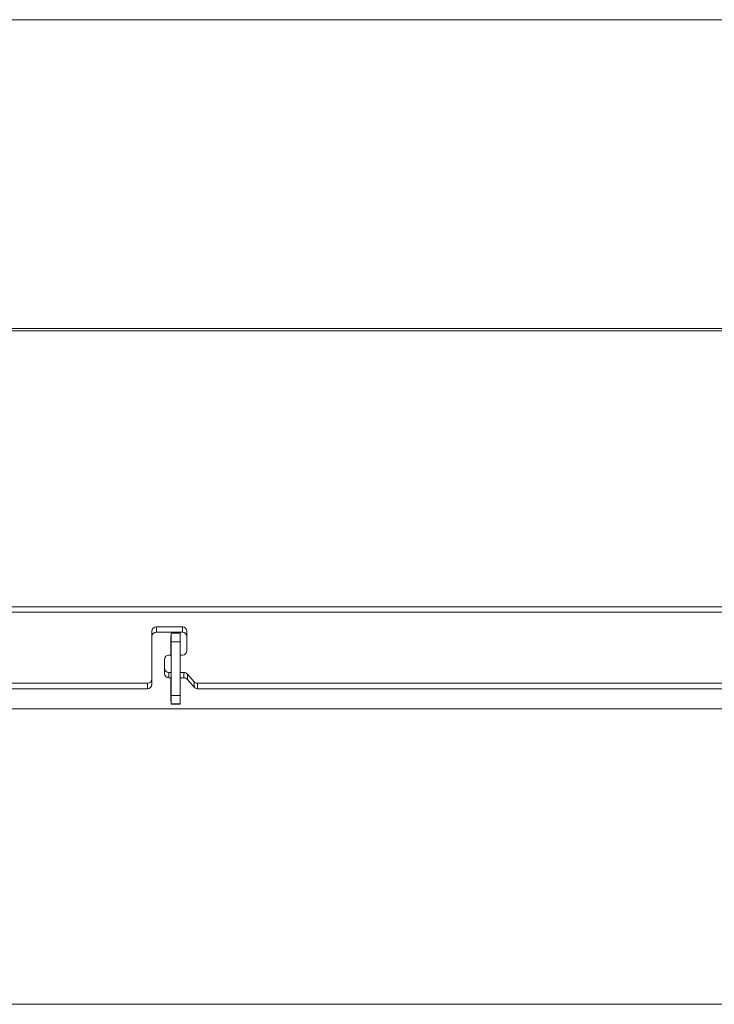
# Model space of a CAD drawing. Units: inches. Extents: x -61 to 359, y -38 to 249.
# Drawn here: x 256 to 287, y 68 to 112 of the extents above; entities that cross this region are included whole.
import ezdxf

# ---------------------------------------------------------------- set-up
doc = ezdxf.new("R2010")
doc.units = ezdxf.units.IN
doc.header["$MEASUREMENT"] = 0

# ---------------------------------------------------------------- blocks, each defined once
blk = doc.blocks.new('block 222')
at = {"color": 7, "lineweight": 9, "true_color": 0xffffff}
blk.add_lwpolyline([(262.737, 84.332), (262.337, 84.332)], dxfattribs=at)
blk = doc.blocks.new('block 223')
at = {"color": 7, "lineweight": 9, "true_color": 0xffffff}
blk.add_lwpolyline([(262.337, 81.169), (262.737, 81.169)], dxfattribs=at)
blk = doc.blocks.new('block 949')
at = {"color": 7, "lineweight": 9, "true_color": 0xffffff}
blk.add_open_spline([(263.06, 82.511), (263.022, 82.555), (262.966, 82.581), (262.907, 82.58)], degree=3, dxfattribs=at)
blk = doc.blocks.new('block 950')
at = {"color": 7, "lineweight": 9, "true_color": 0xffffff}
blk.add_lwpolyline([(262.907, 82.58), (262.737, 82.58)], dxfattribs=at)
blk = doc.blocks.new('block 951')
at = {"color": 7, "lineweight": 9, "true_color": 0xffffff}
blk.add_lwpolyline([(262.337, 82.58), (262.237, 82.58)], dxfattribs=at)
blk = doc.blocks.new('block 952')
at = {"color": 7, "lineweight": 9, "true_color": 0xffffff}
blk.add_open_spline([(262.037, 82.774), (262.039, 82.666), (262.128, 82.579), (262.237, 82.58)], degree=3, dxfattribs=at)
blk = doc.blocks.new('block 953')
at = {"color": 7, "lineweight": 9, "true_color": 0xffffff}
blk.add_lwpolyline([(262.037, 83.163), (262.037, 82.774)], dxfattribs=at)
blk = doc.blocks.new('block 954')
at = {"color": 7, "lineweight": 9, "true_color": 0xffffff}
blk.add_open_spline([(262.237, 83.356), (262.128, 83.358), (262.039, 83.271), (262.037, 83.163)], degree=3, dxfattribs=at)
blk = doc.blocks.new('block 955')
at = {"color": 7, "lineweight": 9, "true_color": 0xffffff}
blk.add_lwpolyline([(262.837, 83.356), (262.737, 83.356)], dxfattribs=at)
blk = doc.blocks.new('block 956')
at = {"color": 7, "lineweight": 9, "true_color": 0xffffff}
blk.add_lwpolyline([(262.337, 83.356), (262.237, 83.356)], dxfattribs=at)
blk = doc.blocks.new('block 957')
at = {"color": 7, "lineweight": 9, "true_color": 0xffffff}
blk.add_open_spline([(262.837, 83.356), (262.946, 83.355), (263.035, 83.442), (263.037, 83.551)], degree=3, dxfattribs=at)
blk = doc.blocks.new('block 958')
at = {"color": 7, "lineweight": 9, "true_color": 0xffffff}
blk.add_lwpolyline([(263.037, 84.424), (263.037, 83.551)], dxfattribs=at)
blk = doc.blocks.new('block 959')
at = {"color": 7, "lineweight": 9, "true_color": 0xffffff}
blk.add_open_spline([(263.037, 84.424), (263.035, 84.533), (262.946, 84.619), (262.837, 84.618)], degree=3, dxfattribs=at)
blk = doc.blocks.new('block 960')
at = {"color": 7, "lineweight": 9, "true_color": 0xffffff}
blk.add_lwpolyline([(261.677, 84.618), (262.837, 84.618)], dxfattribs=at)
blk = doc.blocks.new('block 961')
at = {"color": 7, "lineweight": 9, "true_color": 0xffffff}
blk.add_open_spline([(261.677, 84.618), (261.568, 84.619), (261.479, 84.533), (261.477, 84.424)], degree=3, dxfattribs=at)
blk = doc.blocks.new('block 962')
at = {"color": 7, "lineweight": 9, "true_color": 0xffffff}
blk.add_lwpolyline([(261.477, 82.289), (261.477, 84.424)], dxfattribs=at)
blk = doc.blocks.new('block 963')
at = {"color": 7, "lineweight": 9, "true_color": 0xffffff}
blk.add_open_spline([(261.277, 82.095), (261.386, 82.094), (261.476, 82.18), (261.477, 82.289)], degree=3, dxfattribs=at)
blk = doc.blocks.new('block 964')
at = {"color": 7, "lineweight": 9, "true_color": 0xffffff}
blk.add_lwpolyline([(261.277, 82.095), (226.592, 82.095)], dxfattribs=at)
blk = doc.blocks.new('block 1021')
at = {"color": 7, "lineweight": 9, "true_color": 0xffffff}
blk.add_lwpolyline([(313.877, 85.275), (137.197, 85.275)], dxfattribs=at)
blk = doc.blocks.new('block 1046')
at = {"color": 7, "lineweight": 9, "true_color": 0xffffff}
blk.add_lwpolyline([(308.677, 82.095), (263.513, 82.095)], dxfattribs=at)
blk = doc.blocks.new('block 1047')
at = {"color": 7, "lineweight": 9, "true_color": 0xffffff}
blk.add_open_spline([(263.36, 82.164), (263.399, 82.12), (263.454, 82.095), (263.513, 82.095)], degree=3, dxfattribs=at)
blk = doc.blocks.new('block 1048')
at = {"color": 7, "lineweight": 9, "true_color": 0xffffff}
blk.add_lwpolyline([(263.36, 82.164), (263.06, 82.511)], dxfattribs=at)
blk = doc.blocks.new('block 1059')
at = {"color": 7, "lineweight": 9, "true_color": 0xffffff}
blk.add_lwpolyline([(308.677, 81.853), (263.513, 81.853)], dxfattribs=at)
blk = doc.blocks.new('block 1060')
at = {"color": 7, "lineweight": 9, "true_color": 0xffffff}
blk.add_lwpolyline([(263.513, 82.095), (263.513, 81.853)], dxfattribs=at)
blk = doc.blocks.new('block 1061')
at = {"color": 7, "lineweight": 9, "true_color": 0xffffff}
blk.add_lwpolyline([(261.277, 81.853), (261.277, 82.095)], dxfattribs=at)
blk = doc.blocks.new('block 1062')
at = {"color": 7, "lineweight": 9, "true_color": 0xffffff}
blk.add_lwpolyline([(261.477, 82.289), (261.477, 82.047)], dxfattribs=at)
blk = doc.blocks.new('block 1063')
at = {"color": 7, "lineweight": 9, "true_color": 0xffffff}
blk.add_open_spline([(261.277, 81.853), (261.386, 81.852), (261.476, 81.938), (261.477, 82.047)], degree=3, dxfattribs=at)
blk = doc.blocks.new('block 1064')
at = {"color": 7, "lineweight": 9, "true_color": 0xffffff}
blk.add_open_spline([(263.36, 81.923), (263.399, 81.879), (263.454, 81.853), (263.513, 81.853)], degree=3, dxfattribs=at)
blk = doc.blocks.new('block 1065')
at = {"color": 7, "lineweight": 9, "true_color": 0xffffff}
blk.add_lwpolyline([(263.36, 81.923), (263.36, 82.164)], dxfattribs=at)
blk = doc.blocks.new('block 1066')
at = {"color": 7, "lineweight": 9, "true_color": 0xffffff}
blk.add_lwpolyline([(261.277, 81.853), (226.592, 81.853)], dxfattribs=at)
blk = doc.blocks.new('block 1095')
at = {"color": 7, "lineweight": 9, "true_color": 0xffffff}
blk.add_lwpolyline([(263.06, 82.511), (263.06, 82.269)], dxfattribs=at)
blk = doc.blocks.new('block 1096')
at = {"color": 7, "lineweight": 9, "true_color": 0xffffff}
blk.add_lwpolyline([(263.36, 81.923), (263.06, 82.269)], dxfattribs=at)
blk = doc.blocks.new('block 1115')
at = {"color": 7, "lineweight": 9, "true_color": 0xffffff}
blk.add_lwpolyline([(262.907, 82.338), (262.907, 82.58)], dxfattribs=at)
blk = doc.blocks.new('block 1116')
at = {"color": 7, "lineweight": 9, "true_color": 0xffffff}
blk.add_open_spline([(263.06, 82.269), (263.022, 82.313), (262.966, 82.339), (262.907, 82.338)], degree=3, dxfattribs=at)
blk = doc.blocks.new('block 1121')
at = {"color": 7, "lineweight": 9, "true_color": 0xffffff}
blk.add_lwpolyline([(262.037, 82.532), (262.037, 82.774)], dxfattribs=at)
blk = doc.blocks.new('block 1122')
at = {"color": 7, "lineweight": 9, "true_color": 0xffffff}
blk.add_lwpolyline([(262.237, 82.58), (262.237, 82.338)], dxfattribs=at)
blk = doc.blocks.new('block 1123')
at = {"color": 7, "lineweight": 9, "true_color": 0xffffff}
blk.add_open_spline([(262.037, 82.532), (262.039, 82.424), (262.128, 82.337), (262.237, 82.338)], degree=3, dxfattribs=at)
blk = doc.blocks.new('block 1124')
at = {"color": 7, "lineweight": 9, "true_color": 0xffffff}
blk.add_lwpolyline([(262.907, 82.338), (262.737, 82.338)], dxfattribs=at)
blk = doc.blocks.new('block 1125')
at = {"color": 7, "lineweight": 9, "true_color": 0xffffff}
blk.add_lwpolyline([(262.337, 82.338), (262.237, 82.338)], dxfattribs=at)
blk = doc.blocks.new('block 1140')
at = {"color": 7, "lineweight": 9, "true_color": 0xffffff}
blk.add_lwpolyline([(262.837, 84.376), (262.837, 84.618)], dxfattribs=at)
blk = doc.blocks.new('block 1141')
at = {"color": 7, "lineweight": 9, "true_color": 0xffffff}
blk.add_open_spline([(263.037, 84.182), (263.035, 84.291), (262.946, 84.378), (262.837, 84.376)], degree=3, dxfattribs=at)
blk = doc.blocks.new('block 1142')
at = {"color": 7, "lineweight": 9, "true_color": 0xffffff}
blk.add_lwpolyline([(261.677, 84.618), (261.677, 84.376)], dxfattribs=at)
blk = doc.blocks.new('block 1143')
at = {"color": 7, "lineweight": 9, "true_color": 0xffffff}
blk.add_open_spline([(261.677, 84.376), (261.568, 84.378), (261.479, 84.291), (261.477, 84.182)], degree=3, dxfattribs=at)
blk = doc.blocks.new('block 1157')
at = {"color": 7, "lineweight": 9, "true_color": 0xffffff}
blk.add_lwpolyline([(261.677, 84.376), (262.837, 84.376)], dxfattribs=at)
blk = doc.blocks.new('block 1162')
at = {"color": 7, "lineweight": 9, "true_color": 0xffffff}
blk.add_lwpolyline([(313.877, 85.517), (137.197, 85.517)], dxfattribs=at)
blk = doc.blocks.new('block 1168')
at = {"color": 7, "lineweight": 9, "true_color": 0xffffff}
blk.add_lwpolyline([(313.517, 97.85), (225.737, 97.85)], dxfattribs=at)
blk = doc.blocks.new('block 1203')
at = {"color": 7, "lineweight": 9, "true_color": 0xffffff}
blk.add_lwpolyline([(262.737, 83.944), (262.337, 83.944)], dxfattribs=at)
blk = doc.blocks.new('block 1204')
at = {"color": 7, "lineweight": 9, "true_color": 0xffffff}
blk.add_lwpolyline([(262.737, 81.557), (262.337, 81.557)], dxfattribs=at)
blk = doc.blocks.new('block 1205')
at = {"color": 7, "lineweight": 9, "true_color": 0xffffff}
blk.add_lwpolyline([(262.737, 81.557), (262.737, 83.944)], dxfattribs=at)
blk = doc.blocks.new('block 1206')
at = {"color": 7, "lineweight": 9, "true_color": 0xffffff}
blk.add_lwpolyline([(262.337, 81.557), (262.337, 83.944)], dxfattribs=at)
blk = doc.blocks.new('block 1207')
at = {"color": 7, "lineweight": 9, "true_color": 0xffffff}
blk.add_lwpolyline([(262.737, 84.33), (262.337, 84.33)], dxfattribs=at)
blk = doc.blocks.new('block 1208')
at = {"color": 7, "lineweight": 9, "true_color": 0xffffff}
blk.add_lwpolyline([(262.737, 83.944), (262.737, 84.33)], dxfattribs=at)
blk = doc.blocks.new('block 1209')
at = {"color": 7, "lineweight": 9, "true_color": 0xffffff}
blk.add_lwpolyline([(262.337, 83.944), (262.337, 84.33)], dxfattribs=at)
blk = doc.blocks.new('block 1210')
at = {"color": 7, "lineweight": 9, "true_color": 0xffffff}
blk.add_lwpolyline([(262.737, 81.171), (262.337, 81.171)], dxfattribs=at)
blk = doc.blocks.new('block 1211')
at = {"color": 7, "lineweight": 9, "true_color": 0xffffff}
blk.add_lwpolyline([(262.737, 81.557), (262.737, 81.171)], dxfattribs=at)
blk = doc.blocks.new('block 1212')
at = {"color": 7, "lineweight": 9, "true_color": 0xffffff}
blk.add_lwpolyline([(262.337, 81.557), (262.337, 81.171)], dxfattribs=at)
blk = doc.blocks.new('block 1213')
at = {"color": 7, "lineweight": 9, "true_color": 0xffffff}
blk.add_lwpolyline([(262.737, 84.33), (262.737, 84.332)], dxfattribs=at)
blk = doc.blocks.new('block 1214')
at = {"color": 7, "lineweight": 9, "true_color": 0xffffff}
blk.add_lwpolyline([(262.337, 84.33), (262.337, 84.332)], dxfattribs=at)
blk = doc.blocks.new('block 1215')
at = {"color": 7, "lineweight": 9, "true_color": 0xffffff}
blk.add_lwpolyline([(262.737, 81.171), (262.737, 81.169)], dxfattribs=at)
blk = doc.blocks.new('block 1216')
at = {"color": 7, "lineweight": 9, "true_color": 0xffffff}
blk.add_lwpolyline([(262.337, 81.171), (262.337, 81.169)], dxfattribs=at)
blk = doc.blocks.new('block 1269')
at = {"color": 7, "lineweight": 9, "true_color": 0xffffff}
blk.add_lwpolyline([(262.747, 83.356), (262.747, 84.201)], dxfattribs=at)
blk = doc.blocks.new('block 1270')
at = {"color": 7, "lineweight": 9, "true_color": 0xffffff}
blk.add_lwpolyline([(262.747, 84.201), (262.737, 84.201)], dxfattribs=at)
blk = doc.blocks.new('block 1271')
at = {"color": 7, "lineweight": 9, "true_color": 0xffffff}
blk.add_lwpolyline([(262.337, 84.201), (262.327, 84.201)], dxfattribs=at)
blk = doc.blocks.new('block 1272')
at = {"color": 7, "lineweight": 9, "true_color": 0xffffff}
blk.add_lwpolyline([(262.327, 84.201), (262.327, 83.356)], dxfattribs=at)
blk = doc.blocks.new('block 1273')
at = {"color": 7, "lineweight": 9, "true_color": 0xffffff}
blk.add_lwpolyline([(262.327, 81.3), (262.337, 81.3)], dxfattribs=at)
blk = doc.blocks.new('block 1274')
at = {"color": 7, "lineweight": 9, "true_color": 0xffffff}
blk.add_lwpolyline([(262.737, 81.3), (262.747, 81.3)], dxfattribs=at)
blk = doc.blocks.new('block 1275')
at = {"color": 7, "lineweight": 9, "true_color": 0xffffff}
blk.add_lwpolyline([(262.747, 81.3), (262.747, 82.338)], dxfattribs=at)
blk = doc.blocks.new('block 1276')
at = {"color": 7, "lineweight": 9, "true_color": 0xffffff}
blk.add_lwpolyline([(262.327, 82.338), (262.327, 81.3)], dxfattribs=at)
blk = doc.blocks.new('block 1312')
at = {"color": 7, "lineweight": 9, "true_color": 0xffffff}
blk.add_lwpolyline([(320.137, 111.75), (130.937, 111.75)], dxfattribs=at)
blk = doc.blocks.new('block 1316')
at = {"color": 7, "lineweight": 9, "true_color": 0xffffff}
blk.add_lwpolyline([(226.337, 67.751), (320.137, 67.751)], dxfattribs=at)
blk = doc.blocks.new('block 1329')
at = {"color": 7, "lineweight": 9, "true_color": 0xffffff}
blk.add_lwpolyline([(137.637, 80.95), (313.437, 80.95)], dxfattribs=at)
blk = doc.blocks.new('block 1333')
at = {"color": 7, "lineweight": 9, "true_color": 0xffffff}
blk.add_lwpolyline([(313.437, 97.951), (226.703, 97.951)], dxfattribs=at)

msp = doc.modelspace()

# ---------------------------------------------------------------- block references
for name in ['block 1312', 'block 1168', 'block 1333', 'block 1162', 'block 1021', 'block 961', 'block 960', 'block 1142', 'block 959', 'block 1140', 'block 962', 'block 1143', 'block 1157', 'block 1271', 'block 1272', 'block 222', 'block 1214', 'block 1207', 'block 1209', 'block 1213', 'block 1208', 'block 1270', 'block 1269', 'block 1141', 'block 958', 'block 1203', 'block 1206', 'block 1205', 'block 954', 'block 953', 'block 956', 'block 955', 'block 957', 'block 952', 'block 1121', 'block 963', 'block 1062', 'block 1123', 'block 951', 'block 1122', 'block 1125', 'block 1276', 'block 950', 'block 1124', 'block 1275', 'block 949', 'block 1115', 'block 1116', 'block 1048', 'block 1095', 'block 964', 'block 1066', 'block 1061', 'block 1063', 'block 1096', 'block 1047', 'block 1065', 'block 1064', 'block 1046', 'block 1060', 'block 1059', 'block 1204', 'block 1212', 'block 1211', 'block 1273', 'block 1210', 'block 1216', 'block 223', 'block 1274', 'block 1215', 'block 1329', 'block 1316']:
    msp.add_blockref(name, (0, 0))

doc.saveas('drawing.dxf')
